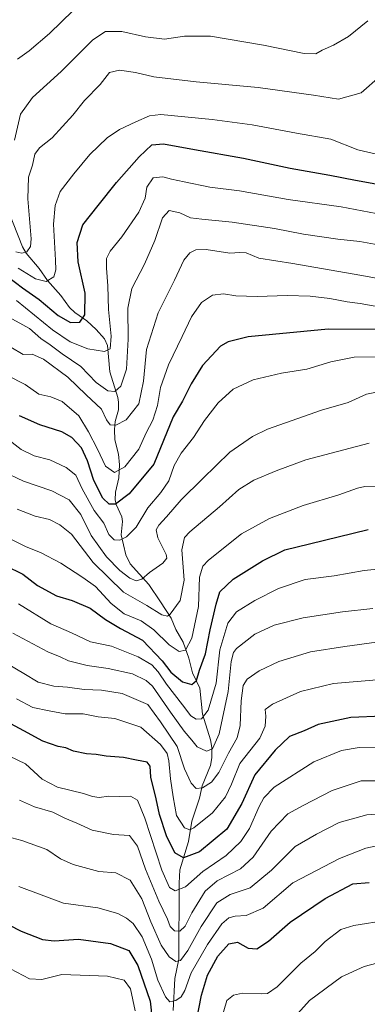
# Model space of a CAD drawing. Units: metres. Extents: x 613657 to 617089, y 4766391 to 4768762.
# Drawn here: x 614248 to 614376, y 4767847 to 4768210 of the extents above; entities that cross this region are included whole.
import ezdxf

# ---------------------------------------------------------------- set-up
doc = ezdxf.new("R2010")
doc.units = ezdxf.units.M
doc.header["$MEASUREMENT"] = 0
for name, color, linetype, lineweight in [('Corriente natural lineal', 142, 'Continuous', 13), ('Curva de nivel maestra', 30, 'Continuous', 30), ('Curva de nivel normal', 30, 'Continuous', 0)]:
    doc.layers.add(name, color=color, linetype=linetype, lineweight=lineweight)

msp = doc.modelspace()

# ---------------------------------------------------------------- linework, layer by layer
at = {"layer": 'Corriente natural lineal', "color": 142, "linetype": 'Continuous', "lineweight": 13}
msp.add_polyline3d([(614304.6699, 4767845.1331, 995.9295), (614305.2949, 4767856.8777, 992.4578), (614306.8483, 4767864.0629, 989.3726), (614306.9679, 4767892.0135, 978.0116), (614307.2277, 4767896.9057, 976.0352), (614310.3521, 4767907.2685, 971.6554), (614311.6217, 4767914.7429, 968.4374), (614314.3957, 4767923.2539, 965.8457), (614315.4241, 4767927.8343, 964.109), (614318.4097, 4767935.2787, 961.5748), (614318.9077, 4767938.0643, 960.6865), (614318.9145, 4767941.9297, 958.9409), (614318.4521, 4767944.7323, 957.8146), (614315.4519, 4767954.1799, 954.6118), (614314.4945, 4767963.7899, 950.357), (614311.8093, 4767969.3351, 947.4454), (614310.4305, 4767974.7641, 945.7066), (614308.3383, 4767980.7259, 943.5179), (614305.7223, 4767985.2993, 941.9621), (614303.9417, 4767989.5045, 940.4343), (614300.0865, 4767995.5645, 938.4785), (614295.7305, 4768001.8725, 935.5587), (614288.8477, 4768009.5223, 932.3039), (614287.3463, 4768012.7603, 931.1029), (614285.5445, 4768020.1095, 928.3995), (614286.0553, 4768025.1211, 926.5558), (614285.9023, 4768026.7751, 926.0334), (614283.7883, 4768031.3043, 924.1813), (614283.4115, 4768033.0759, 923.4164), (614283.4577, 4768035.8331, 922.1721), (614284.7215, 4768041.0965, 920.2064), (614284.9371, 4768045.9727, 918.3954), (614284.5929, 4768049.8251, 917.2319), (614283.2689, 4768055.1167, 915.7965), (614283.1355, 4768058.9777, 914.537), (614283.4271, 4768061.8363, 913.458), (614284.5603, 4768066.1551, 912.016), (614284.6687, 4768068.9359, 911.087), (614284.3863, 4768070.7543, 910.4433), (614281.4813, 4768080.1899, 906.5927), (614280.5547, 4768089.8249, 903.7155), (614279.4137, 4768092.2429, 902.7851), (614276.4067, 4768095.7037, 901.3113), (614272.9879, 4768098.8727, 899.8508), (614268.5427, 4768102.0375, 898.2236), (614266.6009, 4768103.8515, 897.5306), (614263.4093, 4768108.2113, 895.8933), (614258.5499, 4768113.7485, 894.1852), (614255.3919, 4768118.2171, 892.4189), (614250.6167, 4768123.7837, 889.7904), (614249.3229, 4768126.1335, 888.8622), (614244.0699, 4768139.5575, 884.8031)], dxfattribs=at)
at = {"layer": 'Curva de nivel maestra', "color": 30, "linetype": 'Continuous', "lineweight": 30, "flags": 128}
for points, elevation in [([(614244.21, 4768115.0201), (614249.37, 4768111.0401), (614255.5, 4768106.7201), (614262.46, 4768100.9201), (614267.01, 4768098.3401), (614270.37, 4768098.4001), (614272.22, 4768101.0901), (614272.39, 4768109.0801), (614269.8, 4768120.6101), (614269.41, 4768127.6801), (614271.51, 4768134.1801), (614277.09, 4768141.3501), (614283.84, 4768149.8001), (614292.17, 4768159.3101), (614296.92, 4768163.6601), (614301.16, 4768164.0801), (614312.58, 4768161.9201), (614330.62, 4768158.7701), (614347.69, 4768155.0801), (614362.27, 4768152.5101), (614371.75, 4768150.6601), (614380.54, 4768149.1201)], 900), ([(614388.45, 4768095.7001), (614361.71, 4768095.8901), (614332.24, 4768093.0601), (614324.95, 4768091.1601), (614322.08, 4768089.5501), (614315.56, 4768082.4201), (614311.34, 4768075.6901), (614308.11, 4768069.3801), (614304.76, 4768063.5901), (614297.55, 4768046.1201), (614288.5, 4768035.2501), (614283.5, 4768031.5101), (614281.17, 4768031.4301), (614278.84, 4768033.6501), (614275.54, 4768040.1801), (614273.23, 4768047.4301), (614270.99, 4768052.1601), (614267.5, 4768056.0001), (614263.74, 4768058.0701), (614255.73, 4768060.6501), (614248.24, 4768063.9701)], 925), ([(614242.93, 4768008.8801), (614249.42, 4768005.6801), (614254.89, 4768001.4701), (614261.79, 4767997.7401), (614267.59, 4767995.9801), (614274.23, 4767993.1801), (614279.81, 4767989.0601), (614285.4, 4767985.6401), (614293.46, 4767981.3701), (614300.63, 4767973.8401), (614303.82, 4767969.5901), (614308.18, 4767966.0501), (614311.61, 4767965.1401), (614313.28, 4767966.5401), (614314.4, 4767970.3701), (614316.61, 4767976.3801), (614318.35, 4767985.2601), (614320.59, 4767994.6401), (614321.82, 4767999.1401), (614326.73, 4768003.8001), (614337.58, 4768010.6501), (614345.72, 4768014.6201), (614354.8, 4768016.8901), (614376.46, 4768022.1201)], 950), ([(614393.32, 4767953.9201), (614369.99, 4767952.9001), (614358.07, 4767950.3401), (614352.85, 4767948.0901), (614347.51, 4767946.0101), (614342.28, 4767940.9001), (614334.72, 4767931.8201), (614329.95, 4767921.3001), (614324.43, 4767911.8801), (614314.4, 4767903.5501), (614308.46, 4767901.3701), (614305.31, 4767903.2101), (614302.22, 4767909.4401), (614299.68, 4767917.2401), (614298.48, 4767923.0801), (614296.45, 4767930.9501), (614296.2, 4767934.9901), (614295.13, 4767936.5501), (614291.28, 4767937.2801), (614286.5, 4767938.2501), (614280.06, 4767938.6801), (614276.41, 4767939.2901), (614272.79, 4767939.6001), (614268.1, 4767940.5701), (614265.26, 4767941.8401), (614262.4, 4767942.3101), (614256.85, 4767944.2601), (614249.81, 4767948.0101), (614240.34, 4767953.0301)], 975), ([(614313.17, 4767840.7201), (614315.13, 4767850.8301), (614317.37, 4767858.1801), (614321.18, 4767865.0701), (614325.14, 4767869.6201), (614328.33, 4767870.2201), (614332.29, 4767868.0601), (614335.48, 4767867.8601), (614339.73, 4767870.6601), (614347.71, 4767877.6801), (614360.59, 4767886.3301), (614370.8, 4767891.6901), (614376.75, 4767892.2201)], 1000), ([(614239.62, 4767879.0001), (614248.86, 4767874.3301), (614256.72, 4767871.2801), (614260.92, 4767870.8001), (614269.88, 4767871.3701), (614281.7, 4767869.8101), (614288.44, 4767867.2701), (614291.73, 4767861.6601), (614296.27, 4767848.5401), (614296.98, 4767841.7701)], 1000)]:
    msp.add_lwpolyline(points, dxfattribs=dict(at, elevation=elevation))
at = {"layer": 'Curva de nivel normal', "color": 30, "linetype": 'Continuous', "lineweight": 0, "flags": 128}
for points, elevation in [([(614247.5, 4768195.16), (614251.8, 4768198.28), (614259.22, 4768204.69), (614267.99, 4768213.1)], 880), ([(614246.38, 4768165.42), (614248.56, 4768174.9), (614252.96, 4768181.05), (614263.56, 4768190.68), (614275.17, 4768202.29), (614279.84, 4768205.36), (614285.84, 4768205.41), (614294.5, 4768203.44), (614301.5, 4768202.57), (614308.89, 4768203.69), (614318.41, 4768203.64), (614337.98, 4768200.32), (614352.87, 4768197.24), (614357.18, 4768197.19), (614359.55, 4768198.54), (614363.65, 4768200.38), (614369.25, 4768203.59), (614376.32, 4768209.31)], 885), ([(614246.84, 4768124.36), (614249.08, 4768123.81), (614250.85, 4768124.35), (614252.21, 4768126.32), (614252.49, 4768129.09), (614251.3, 4768143.76), (614251.46, 4768151.75), (614253, 4768156.18), (614253.9, 4768160.2), (614255.6, 4768162.58), (614260.17, 4768166.3), (614267.84, 4768174.64), (614272.1, 4768179.96), (614277.87, 4768185.82), (614281.3, 4768190.31), (614285.01, 4768191.16), (614290.81, 4768190.32), (614297.66, 4768188.65), (614313.23, 4768186.81), (614335.98, 4768184.83), (614356.29, 4768181.93), (614365.52, 4768180.44), (614373.82, 4768182.75), (614380.87, 4768188.97)], 890), ([(614247.76, 4768118.26), (614254.08, 4768114.33), (614257.98, 4768113.42), (614260.8, 4768115.09), (614261.59, 4768117.65), (614261.46, 4768121.27), (614260.76, 4768134.51), (614261.32, 4768141.32), (614263.11, 4768146.47), (614268.22, 4768153.03), (614274.03, 4768160.13), (614280.42, 4768166.24), (614284.96, 4768169.32), (614291.04, 4768172.11), (614296.05, 4768174.29), (614300.17, 4768174.78), (614319.07, 4768172.94), (614333.78, 4768171.01), (614350.08, 4768168.02), (614362.72, 4768165.72), (614372.68, 4768161.82), (614381.53, 4768159.72)], 895), ([(614247.08, 4768106.43), (614260.34, 4768095.66), (614266.88, 4768091.13), (614273.36, 4768088.61), (614279.43, 4768087.6), (614281.6, 4768088.62), (614281.96, 4768093.32), (614280.94, 4768103.03), (614280.73, 4768111.8), (614280.18, 4768118.3), (614280.26, 4768121.89), (614281.54, 4768124.52), (614285.81, 4768129.8), (614292.11, 4768138.85), (614294.4, 4768144.09), (614295.06, 4768148.12), (614297.41, 4768151.52), (614300.94, 4768151.89), (614304.07, 4768150.99), (614308.82, 4768150.08), (614318.26, 4768148.05), (614329.1, 4768146.7), (614347.04, 4768143.62), (614366.47, 4768140.91), (614384.47, 4768137.38)], 905), ([(614243.14, 4768100.84), (614251.87, 4768096.14), (614256.1, 4768092.43), (614259.46, 4768090.05), (614263.87, 4768086.8), (614270.74, 4768082.1), (614276.44, 4768076.22), (614280.74, 4768073.21), (614283.22, 4768072.91), (614285.51, 4768074.85), (614287.6, 4768081.09), (614288.18, 4768092.2), (614288.06, 4768103.53), (614289.52, 4768110.87), (614294.15, 4768119.76), (614297.97, 4768128.42), (614300.79, 4768136.76), (614303.3, 4768139.54), (614307.16, 4768138.6), (614311.06, 4768136.77), (614315.22, 4768136.38), (614326.38, 4768135.24), (614341.98, 4768132.92), (614352.63, 4768130.76), (614365.24, 4768128.92), (614373.41, 4768128.06), (614385.46, 4768125.92)], 910), ([(614244.98, 4768089.23), (614249.52, 4768086.57), (614252.89, 4768086.6), (614257.06, 4768084.86), (614266.01, 4768078.2), (614272.71, 4768071.63), (614278.34, 4768066.44), (614280.22, 4768062.51), (614281.57, 4768060.67), (614283.66, 4768060.5), (614287.46, 4768062.48), (614292.05, 4768068.35), (614293.82, 4768076.76), (614294.95, 4768088.42), (614299.18, 4768101.87), (614305.16, 4768113.87), (614308.65, 4768121.2), (614310.84, 4768123.95), (614313.1, 4768125.09), (614316.84, 4768125.11), (614325.51, 4768123.8), (614329.18, 4768124.11), (614331.51, 4768123.88), (614336.18, 4768122.01), (614348.72, 4768119.98), (614373.4, 4768115.75), (614388.94, 4768112.85)], 915), ([(614243.8, 4768078.74), (614250.26, 4768075.45), (614255.26, 4768071.93), (614259.79, 4768070.9), (614263.94, 4768069.2), (614270.06, 4768063.94), (614273.6, 4768058.03), (614276.86, 4768051.73), (614279.81, 4768045.47), (614283.11, 4768043.14), (614286.9, 4768045.16), (614292.12, 4768051.75), (614294.85, 4768057.76), (614297.18, 4768062.34), (614298.96, 4768067.74), (614300.09, 4768074.34), (614302.96, 4768082.76), (614307.99, 4768093.16), (614311.41, 4768100.38), (614315.17, 4768105.6), (614319.17, 4768108.35), (614323.17, 4768108.82), (614327.78, 4768108.1), (614335.61, 4768107.83), (614346.62, 4768108.19), (614355.06, 4768107.96), (614362.29, 4768107.12), (614368.71, 4768105.86), (614373.51, 4768105.26), (614380.37, 4768104.07)], 920), ([(614380.46, 4768085.72), (614371.28, 4768085.6), (614362.64, 4768083.84), (614353.85, 4768081.16), (614344.59, 4768079.69), (614334.09, 4768077.19), (614326.84, 4768073.78), (614321.23, 4768068.74), (614316.3, 4768062.25), (614312.25, 4768056.04), (614307.72, 4768050.23), (614305.08, 4768045.62), (614303.07, 4768040.09), (614300.18, 4768035.74), (614295.42, 4768030.05), (614291.17, 4768022.98), (614287.5, 4768019.39), (614285.15, 4768018.22), (614283.04, 4768018.28), (614281.07, 4768020.32), (614279.27, 4768024.4), (614275.64, 4768029.17), (614271.27, 4768037.14), (614268.88, 4768042.13), (614265.36, 4768045), (614259.37, 4768047.79), (614253.62, 4768049.24), (614248.78, 4768051.53), (614241.68, 4768057.11)], 930), ([(614241.99, 4768043.57), (614249.71, 4768039.96), (614260.06, 4768036.36), (614266.46, 4768033.07), (614270.78, 4768027.66), (614274.51, 4768019.98), (614280.21, 4768012.11), (614285.07, 4768007.04), (614288.84, 4768004.22), (614291.17, 4768003.21), (614293.19, 4768003.8), (614296, 4768006.31), (614300.86, 4768009.71), (614302.33, 4768011.56), (614302.1, 4768012.92), (614299.08, 4768019.04), (614298.45, 4768021.99), (614299.47, 4768023.71), (614302.28, 4768026.82), (614307.63, 4768033.07), (614315.56, 4768040.77), (614325.52, 4768050.64), (614333.84, 4768056.34), (614339.36, 4768059), (614359.26, 4768066.03), (614369.03, 4768068.86), (614375.85, 4768071.94), (614385.18, 4768073.82)], 935), ([(614247.34, 4768029.59), (614253.92, 4768027.07), (614259.25, 4768025.82), (614262.99, 4768023.89), (614267.39, 4768020.36), (614275.35, 4768009.99), (614286.45, 4767999.09), (614295.02, 4767994.17), (614300.52, 4767990.73), (614302.59, 4767990.28), (614303.6, 4767990.94), (614307.29, 4767996.05), (614308.78, 4768003.46), (614307.96, 4768014.59), (614308.92, 4768019.14), (614310.87, 4768021.32), (614321.75, 4768030.43), (614328.9, 4768036.86), (614334.39, 4768040.25), (614342.56, 4768043.66), (614353.51, 4768047.76), (614376.85, 4768053.94)], 940), ([(614245.23, 4768018.48), (614250.62, 4768015.81), (614255.98, 4768013.68), (614263.47, 4768009.72), (614271.53, 4768004.46), (614276.17, 4768001.18), (614281.98, 4767994.95), (614286.76, 4767991.1), (614292.93, 4767988.51), (614297.64, 4767985.21), (614303.26, 4767979.63), (614306.94, 4767977.25), (614309.2, 4767977.75), (614311.54, 4767982.09), (614313.99, 4767993.78), (614314.45, 4768004.62), (614315.61, 4768008.66), (614317.68, 4768010.9), (614329.88, 4768020.56), (614340.16, 4768026.23), (614352.54, 4768030.92), (614365.68, 4768034.92), (614372.51, 4768037.32), (614375.18, 4768037.92), (614380.25, 4768038.11)], 945), ([(614384.71, 4768008), (614374.91, 4768007), (614363.91, 4768005.04), (614353.28, 4768003.67), (614343.4, 4768000.44), (614334.73, 4767996.05), (614328.06, 4767991.78), (614324.84, 4767987.6), (614321.86, 4767977.79), (614320.53, 4767965.54), (614317.58, 4767955.63), (614315.19, 4767952.51), (614313.17, 4767952.36), (614311.17, 4767953.58), (614308.2, 4767957.62), (614302.3, 4767965.17), (614299.19, 4767969.78), (614296.83, 4767972.33), (614291.82, 4767975.32), (614282, 4767979.16), (614274.38, 4767980.81), (614267.38, 4767984.06), (614259.72, 4767987.38), (614247.84, 4767994.76)], 955), ([(614378.08, 4767993.04), (614366.98, 4767991.81), (614352.54, 4767989.64), (614341.85, 4767986.94), (614334.78, 4767983.63), (614328.04, 4767978.31), (614326.89, 4767976.88), (614326.07, 4767973.56), (614325, 4767962.55), (614321.66, 4767946.91), (614319.22, 4767941.39), (614316.97, 4767940.56), (614313.58, 4767942.12), (614311.56, 4767944.65), (614308.75, 4767947.88), (614303.75, 4767954.9), (614297.09, 4767964.52), (614294.77, 4767966.59), (614289.71, 4767968.96), (614280.81, 4767971.01), (614273.04, 4767972.08), (614266.17, 4767973.82), (614263.12, 4767975.24), (614258.64, 4767977.11), (614245.74, 4767983.99)], 960), ([(614243.75, 4767972.7), (614249.84, 4767969.17), (614255.02, 4767965.95), (614260.8, 4767964.49), (614265.86, 4767964.13), (614272, 4767963.24), (614278.4, 4767963.02), (614286, 4767961.75), (614295.38, 4767957.77), (614300.12, 4767951.36), (614306.2, 4767942.32), (614308.94, 4767934.1), (614311.28, 4767928.74), (614313.22, 4767926.8), (614315.5, 4767927.04), (614318.84, 4767929.21), (614321.5, 4767932.68), (614325.08, 4767939.85), (614328.22, 4767945.52), (614329.41, 4767950), (614329.72, 4767959.04), (614330.49, 4767964.78), (614331.9, 4767967.11), (614336.38, 4767970.08), (614343.55, 4767973.55), (614355.2, 4767977.15), (614367.88, 4767979.04), (614379.46, 4767980.69)], 965), ([(614382.51, 4767967.07), (614363.7, 4767965.49), (614351.58, 4767962.54), (614341.22, 4767957.83), (614338.58, 4767955.84), (614338.77, 4767953.47), (614338.49, 4767949.72), (614336.6, 4767945.29), (614329.18, 4767936.05), (614326.21, 4767928.41), (614323.94, 4767923.75), (614319.14, 4767917.9), (614312.28, 4767912.31), (614310.82, 4767911.67), (614308.88, 4767912.39), (614305.94, 4767916.85), (614304.68, 4767923.79), (614303.68, 4767930.41), (614303.18, 4767936.99), (614302.47, 4767939.71), (614300.07, 4767942.98), (614292.83, 4767949.41), (614283.24, 4767952.6), (614277.12, 4767953.16), (614271.58, 4767954.27), (614265.06, 4767954.24), (614259.1, 4767955.42), (614253.1, 4767956.6), (614247.15, 4767959.81)], 970), ([(614379.96, 4767942), (614373.15, 4767941.91), (614366.65, 4767940.84), (614356.47, 4767936.61), (614341.86, 4767927.29), (614338.02, 4767923.36), (614336.3, 4767920.21), (614332.84, 4767912.07), (614329.57, 4767907.29), (614324.18, 4767902.15), (614315.68, 4767896.25), (614309.25, 4767890.67), (614305.46, 4767889.2), (614303.32, 4767890.35), (614300.49, 4767896.74), (614294.27, 4767915.91), (614291.56, 4767922.48), (614289.05, 4767923.96), (614284.89, 4767923.84), (614281.09, 4767924.02), (614277.45, 4767923.52), (614275.07, 4767923.84), (614271.77, 4767925.02), (614262.19, 4767927.3), (614256.54, 4767930.25), (614250.39, 4767935.84), (614244.48, 4767938.72)], 980), ([(614381.64, 4767929.68), (614373.88, 4767929.6), (614363.18, 4767926.04), (614352.51, 4767920.62), (614346.83, 4767917.54), (614340.77, 4767911.07), (614334.16, 4767901.52), (614329.51, 4767897.3), (614320.84, 4767892.9), (614316.44, 4767889.02), (614311.6, 4767881.08), (614309.11, 4767876.2), (614307.17, 4767874.31), (614305.21, 4767874.43), (614303.64, 4767876.08), (614302.61, 4767878.74), (614299.4, 4767885.4), (614294.58, 4767897.12), (614291.56, 4767905.65), (614288.68, 4767909.48), (614282.74, 4767909.91), (614274.97, 4767911.5), (614269.3, 4767914.12), (614264.9, 4767915.88), (614260.42, 4767918.08), (614253.78, 4767920.05), (614248.27, 4767922.52)], 985), ([(614388.92, 4767918.01), (614375.89, 4767917.12), (614365.8, 4767914.29), (614357.4, 4767910.02), (614349.58, 4767905.5), (614340.93, 4767896.76), (614333.03, 4767890.28), (614325.62, 4767887.76), (614320.72, 4767884.7), (614315.02, 4767876.08), (614310.17, 4767867.23), (614307.39, 4767863.5), (614305.66, 4767863.14), (614303.19, 4767864.88), (614300.27, 4767869.16), (614296.5, 4767877.79), (614293.22, 4767886.28), (614288.9, 4767893.14), (614283.59, 4767895.82), (614277.42, 4767896.32), (614268, 4767898.9), (614263.34, 4767900.96), (614258.21, 4767904.36), (614249.04, 4767907.64), (614239.75, 4767910.2)], 990), ([(614247.98, 4767890.72), (614264.36, 4767884.59), (614276.97, 4767882.87), (614284.41, 4767880.8), (614287.56, 4767879.12), (614289.99, 4767877.09), (614293.32, 4767872.22), (614296.7, 4767863.99), (614299.1, 4767856.24), (614301.92, 4767850.2), (614303.46, 4767848.32), (614305.65, 4767848.75), (614307.7, 4767850.11), (614308.95, 4767852.53), (614311.31, 4767859.02), (614317.3, 4767869.42), (614322.57, 4767876.99), (614325.17, 4767879.21), (614327.51, 4767879.8), (614331.51, 4767880.12), (614337.78, 4767882.8), (614348.75, 4767892.07), (614365.86, 4767901.03), (614375.57, 4767904.86), (614396.86, 4767909.43)], 995), ([(614383.48, 4767878.41), (614371.13, 4767876.45), (614366.36, 4767874.95), (614360.61, 4767870.48), (614356.91, 4767866.89), (614351.72, 4767862.52), (614343.01, 4767853.84), (614339.43, 4767851.37), (614337.23, 4767851.25), (614330.27, 4767851.49), (614326.87, 4767850.75), (614324.43, 4767848.77), (614322.25, 4767841.15)], 1005), ([(614383.82, 4767863.68), (614374.99, 4767861.3), (614366.61, 4767857.56), (614354.82, 4767848.79), (614343.9, 4767836.62)], 1010), ([(614290.72, 4767845.02), (614289.08, 4767853.12), (614286.7, 4767856.3), (614280.54, 4767857.78), (614263.83, 4767858.38), (614256.41, 4767856.56), (614251.93, 4767856.81), (614242.63, 4767861.68)], 1005)]:
    msp.add_lwpolyline(points, dxfattribs=dict(at, elevation=elevation))

doc.saveas('drawing.dxf')
